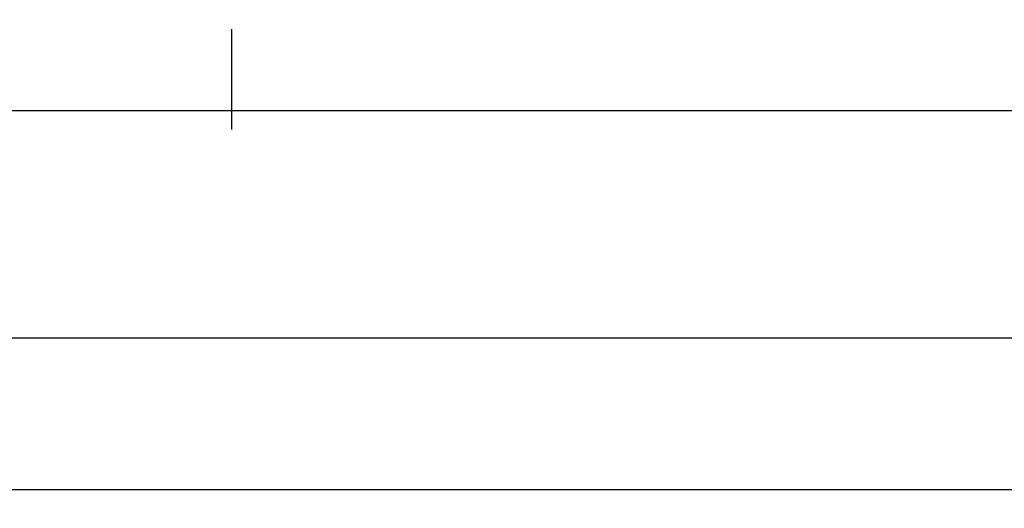
# Model space of a CAD drawing. Units: millimetres. Extents: x -4 to 4690, y -4026 to -50.
# Drawn here: x 2011 to 2076, y -4026 to -3994 of the extents above; entities that cross this region are included whole.
import ezdxf

# ---------------------------------------------------------------- set-up
doc = ezdxf.new("R2010")
doc.units = ezdxf.units.MM
doc.header["$PDMODE"] = 3
doc.header["$PDSIZE"] = -0.5
doc.layers.add('CrossSectionsDim', color=3, linetype='Continuous')
doc.styles.add('CrossSection', font='simplex.shx', dxfattribs={"height": 3})
doc.dimstyles.new('CrossSection', dxfattribs={"dimtxt": 3, "dimasz": 3, "dimexe": 1.25, "dimexo": 0.625, "dimtad": 1, "dimdec": 1, "dimtxsty": 'CrossSection', "dimblk": 'NONE', "dimcen": 2.5, "dimclrd": 256, "dimclre": 256, "dimadec": 0, "dimazin": 2, "dimtfac": 1, "dimtdec": 4, "dimtofl": 0, "dimtmove": 0, "dimatfit": 3, "dimfxl": 1, "dimtolj": 1, "dimtzin": 0, "dimarcsym": 0})

# ---------------------------------------------------------------- blocks, each defined once
blk = doc.blocks.new('*D560')
at = {"layer": 'CrossSectionsDim', "lineweight": -2}
for p, q in [((0, -107.425), (0, -114.05)), ((3000, -107.425), (3000, -114.05)), ((0, -112.8), (3000, -112.8))]:
    blk.add_line(p, q, dxfattribs=at)
at = {"layer": 'Defpoints', "color": 0}
for p in [(0, -106.8), (3000, -106.8), (3000, -112.8)]:
    blk.add_point(p, dxfattribs=at)
at = {"layer": 'CrossSectionsDim', "color": 0, "insert": (1500, -110.675), "char_height": 3, "attachment_point": 5, "style": 'CrossSection'}
blk.add_mtext('\\A1;3000', dxfattribs=at)
blk = doc.blocks.new('_NONE')
blk = doc.blocks.new('*D570')
at = {"layer": 'CrossSectionsDim', "lineweight": -2}
for p, q in [((1975, -82.425), (1975, -89.05)), ((2025, -82.425), (2025, -89.05)), ((1975, -87.8), (2025, -87.8))]:
    blk.add_line(p, q, dxfattribs=at)
at = {"layer": 'Defpoints', "color": 0}
for p in [(1975, -81.8), (2025, -81.8), (2025, -87.8)]:
    blk.add_point(p, dxfattribs=at)
at = {"layer": 'CrossSectionsDim', "color": 0, "insert": (2000, -85.675), "char_height": 3, "attachment_point": 5, "style": 'CrossSection'}
blk.add_mtext('\\A1;50', dxfattribs=at)
blk = doc.blocks.new('*D571')
at = {"layer": 'CrossSectionsDim', "lineweight": -2}
for p, q in [((2025, -82.425), (2025, -89.05)), ((2950, -82.425), (2950, -89.05)), ((2025, -87.8), (2950, -87.8))]:
    blk.add_line(p, q, dxfattribs=at)
at = {"layer": 'Defpoints', "color": 0}
for p in [(2025, -81.8), (2950, -81.8), (2950, -87.8)]:
    blk.add_point(p, dxfattribs=at)
at = {"layer": 'CrossSectionsDim', "color": 0, "insert": (2487.5, -85.675), "char_height": 3, "attachment_point": 5, "style": 'CrossSection'}
blk.add_mtext('\\A1;925', dxfattribs=at)
blk = doc.blocks.new('*D572')
at = {"layer": 'CrossSectionsDim', "lineweight": -2}
for p, q in [((2000, -97.425), (2000, -104.05)), ((3000, -97.425), (3000, -104.05)), ((2000, -102.8), (3000, -102.8))]:
    blk.add_line(p, q, dxfattribs=at)
at = {"layer": 'Defpoints', "color": 0}
for p in [(2000, -96.8), (3000, -96.8), (3000, -102.8)]:
    blk.add_point(p, dxfattribs=at)
at = {"layer": 'CrossSectionsDim', "color": 0, "insert": (2500, -100.675), "char_height": 3, "attachment_point": 5, "style": 'CrossSection'}
blk.add_mtext('\\A1;1000', dxfattribs=at)
blk = doc.blocks.new('*D441')
at = {"layer": 'CrossSectionsDim', "lineweight": -2}
for p, q in [((0, -4019.848), (0, -4026.473)), ((3000, -4019.848), (3000, -4026.473)), ((0, -4025.223), (3000, -4025.223))]:
    blk.add_line(p, q, dxfattribs=at)
at = {"layer": 'Defpoints', "color": 0}
for p in [(0, -4019.223), (3000, -4019.223), (3000, -4025.223)]:
    blk.add_point(p, dxfattribs=at)
at = {"layer": 'CrossSectionsDim', "color": 0, "insert": (1500, -4023.098), "char_height": 3, "attachment_point": 5, "style": 'CrossSection'}
blk.add_mtext('\\A1;3000', dxfattribs=at)
blk = doc.blocks.new('*D451')
at = {"layer": 'CrossSectionsDim', "lineweight": -2}
for p, q in [((1975, -3994.848), (1975, -4001.473)), ((2025, -3994.848), (2025, -4001.473)), ((1975, -4000.223), (2025, -4000.223))]:
    blk.add_line(p, q, dxfattribs=at)
at = {"layer": 'Defpoints', "color": 0}
for p in [(1975, -3994.223), (2025, -3994.223), (2025, -4000.223)]:
    blk.add_point(p, dxfattribs=at)
at = {"layer": 'CrossSectionsDim', "color": 0, "insert": (2000, -3998.098), "char_height": 3, "attachment_point": 5, "style": 'CrossSection'}
blk.add_mtext('\\A1;50', dxfattribs=at)
blk = doc.blocks.new('*D452')
at = {"layer": 'CrossSectionsDim', "lineweight": -2}
for p, q in [((2025, -3994.848), (2025, -4001.473)), ((2950, -3994.848), (2950, -4001.473)), ((2025, -4000.223), (2950, -4000.223))]:
    blk.add_line(p, q, dxfattribs=at)
at = {"layer": 'Defpoints', "color": 0}
for p in [(2025, -3994.223), (2950, -3994.223), (2950, -4000.223)]:
    blk.add_point(p, dxfattribs=at)
at = {"layer": 'CrossSectionsDim', "color": 0, "insert": (2487.5, -3998.098), "char_height": 3, "attachment_point": 5, "style": 'CrossSection'}
blk.add_mtext('\\A1;925', dxfattribs=at)
blk = doc.blocks.new('*D453')
at = {"layer": 'CrossSectionsDim', "lineweight": -2}
for p, q in [((2000, -4009.848), (2000, -4016.473)), ((3000, -4009.848), (3000, -4016.473)), ((2000, -4015.223), (3000, -4015.223))]:
    blk.add_line(p, q, dxfattribs=at)
at = {"layer": 'Defpoints', "color": 0}
for p in [(2000, -4009.223), (3000, -4009.223), (3000, -4015.223)]:
    blk.add_point(p, dxfattribs=at)
at = {"layer": 'CrossSectionsDim', "color": 0, "insert": (2500, -4013.098), "char_height": 3, "attachment_point": 5, "style": 'CrossSection'}
blk.add_mtext('\\A1;1000', dxfattribs=at)
blk = doc.blocks.new('CS_6HORL2')
at = {"layer": 'CrossSectionsDim'}
for base, p1, p2, picture, middle in [((2025, -87.8), (1975, -81.8), (2025, -81.8), '*D570', (2000, -87.8)), ((2950, -87.8), (2025, -81.8), (2950, -81.8), '*D571', (2487.5, -87.8)), ((3000, -102.8), (2000, -96.8), (3000, -96.8), '*D572', (2500, -102.8)), ((3000, -112.8), (0, -106.8), (3000, -106.8), '*D560', (1500, -112.8))]:
    dim = blk.add_linear_dim(base=base, p1=p1, p2=p2, dimstyle='CrossSection', override={"dimpost": '<>'}, dxfattribs=at)
    dim.commit()
    dim.dimension.update_dxf_attribs({"geometry": picture, "text_midpoint": middle, "dimtype": 160})

msp = doc.modelspace()

# ---------------------------------------------------------------- block references
msp.add_blockref('CS_6HORL2', (0, -3912.423))

# ---------------------------------------------------------------- dimensions: what is measured, and where the dimension line sits
at = {"layer": 'CrossSectionsDim'}
for base, p1, p2, picture, middle in [((2025, -4000.223), (1975, -3994.223), (2025, -3994.223), '*D451', (2000, -4000.223)), ((2950, -4000.223), (2025, -3994.223), (2950, -3994.223), '*D452', (2487.5, -4000.223)), ((3000, -4015.223), (2000, -4009.223), (3000, -4009.223), '*D453', (2500, -4015.223)), ((3000, -4025.223), (0, -4019.223), (3000, -4019.223), '*D441', (1500, -4025.223))]:
    dim = msp.add_linear_dim(base=base, p1=p1, p2=p2, dimstyle='CrossSection', override={"dimpost": '<>'}, dxfattribs=at)
    dim.commit()
    dim.dimension.update_dxf_attribs({"geometry": picture, "text_midpoint": middle, "dimtype": 160})

doc.saveas('drawing.dxf')
